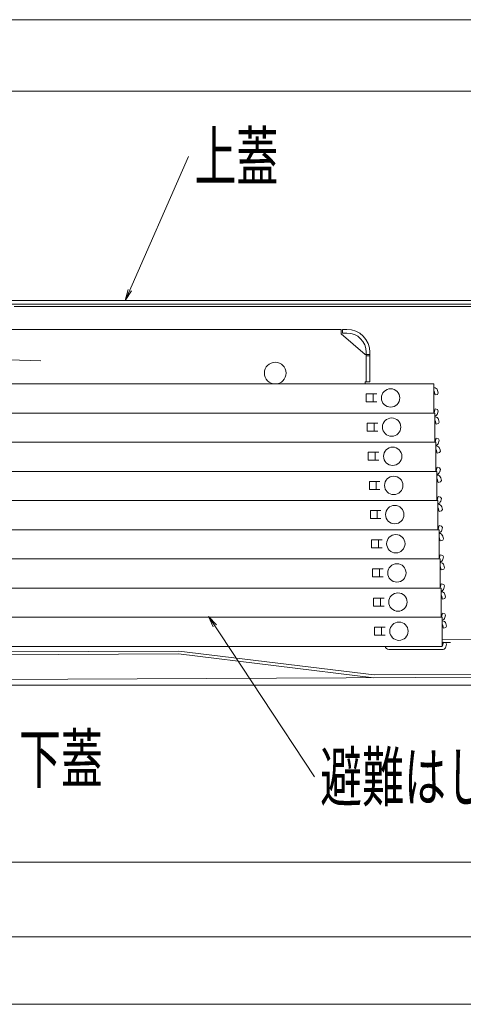
# Model space of a CAD drawing. Units: millimetres. Extents: x -2000 to 2000, y -1385 to 1385.
# Drawn here: x -1179 to -986, y -319 to 110 of the extents above; entities that cross this region are included whole.
import ezdxf

# ---------------------------------------------------------------- set-up
doc = ezdxf.new("R2010")
doc.units = ezdxf.units.MM
doc.header["$LTSCALE"] = 10
doc.linetypes.add('JWW_DASHED2', pattern=[3.386667, 1.693333, -1.693333])
for name, color, linetype in [('08文字', 7, 'Continuous'), ('center', 7, 'Continuous'), ('CYA_M', 7, 'Continuous'), ('CYA_SSD', 7, 'Continuous'), ('hashigo', 7, 'Continuous'), ('sunpou', 7, 'Continuous')]:
    doc.layers.add(name, color=color, linetype=linetype)
doc.styles.add('ＭＳ ゴシック', font='txt', dxfattribs={"height": 1})

# ---------------------------------------------------------------- blocks, each defined once
blk = doc.blocks.new('_OPEN_0-F_')
at = {"layer": '08文字', "color": 4, "linetype": 'Continuous', "lineweight": 5}
for p, q in [((-1, 0.167), (0, 0)), ((0, 0), (-1, -0.167)), ((0, 0), (-1, 0))]:
    blk.add_line(p, q, dxfattribs=at)

msp = doc.modelspace()

# ---------------------------------------------------------------- linework, layer by layer
at = {"color": 4, "linetype": 'Continuous', "lineweight": 5}
for p, q in [((-1527.82, -12.69), (-901.32, -12.69)), ((-1527.82, -14.19), (-901.32, -14.19)), ((-1181.32, -15.19), (-940.22, -15.19)), ((-1525.52, -180.19), (-917.66, -180.19))]:
    msp.add_line(p, q, dxfattribs=at)
at = {"layer": '08文字', "color": 1, "linetype": 'Continuous', "lineweight": 5}
for p, q in [((-1105.42, 50.16), (-1132.65, -11.78)), ((-1050.66, -220.2), (-1096.18, -151.06))]:
    msp.add_line(p, q, dxfattribs=at)
at = {"layer": 'center', "color": 5, "linetype": 'Continuous', "lineweight": 18}
msp.add_line((-1378.84, -32.36), (-1169.71, -38.84), dxfattribs=at)
at = {"layer": 'CYA_M', "color": 4, "linetype": 'Continuous', "lineweight": 5}
for p, q in [((-923.75, -160.09), (-995.08, -160.43)), ((-1109.73, -165.37), (-1299.73, -166.28)), ((-1109.8, -166.57), (-1299.68, -167.48)), ((-1024.83, -176.96), (-1109.8, -166.57)), ((-1024.68, -175.77), (-1109.73, -165.37)), ((-1024.68, -175.77), (-917.88, -175.26)), ((-917.88, -176.46), (-1498.47, -179.23))]:
    msp.add_line(p, q, dxfattribs=at)
at = {"layer": 'CYA_SSD', "color": 4, "linetype": 'JWW_DASHED2', "lineweight": 5}
msp.add_line((-923.75, -161.29), (-995.08, -161.63), dxfattribs=at)
at = {"layer": 'hashigo', "color": 1, "linetype": 'Continuous', "lineweight": 5}
for p, q in [((-1458.72, -25.19), (-1039.02, -25.19)), ((-1039.02, -27.19), (-1039.02, -25.19)), ((-1038.52, -25.19), (-1036.52, -25.19)), ((-1038.52, -26.79), (-1038.52, -25.19)), ((-1028.52, -36.19), (-1039.02, -27.19)), ((-1036.52, -26.79), (-1038.52, -26.79)), ((-1028.52, -36.19), (-1028.12, -36.19)), ((-1028.12, -35.19), (-1028.12, -47.99)), ((-1028.12, -36.19), (-1026.52, -36.19)), ((-1028.12, -36.34), (-1028.12, -47.99)), ((-1028.12, -36.69), (-1026.52, -36.69)), ((-1026.52, -35.19), (-1026.52, -47.99)), ((-1461.72, -48.99), (-998.72, -48.99)), ((-1028.52, -47.99), (-1026.52, -47.99)), ((-1028.52, -47.99), (-1028.52, -48.99)), ((-998.72, -48.99), (-998.72, -61.69)), ((-998.62, -50.59), (-998.72, -50.59)), ((-1028.12, -53.34), (-1023.52, -53.34)), ((-1028.12, -53.34), (-1028.12, -56.84)), ((-1025.12, -53.34), (-1025.12, -56.84)), ((-998.62, -52.19), (-998.72, -52.19)), ((-998.19, -53.79), (-998.62, -52.19)), ((-998.19, -53.79), (-997.13, -53.51)), ((-997.13, -53.51), (-996.77, -52.89)), ((-996.77, -52.89), (-997.07, -51.78)), ((-1028.12, -56.84), (-1023.52, -56.84)), ((-998.19, -59.89), (-998.62, -61.49)), ((-998.19, -59.89), (-997.13, -60.18)), ((-1458.72, -61.69), (-998.72, -61.69)), ((-1426.76, -61.69), (-998.26, -61.69)), ((-1026.06, -61.69), (-998.26, -61.69)), ((-998.62, -61.49), (-998.72, -61.49)), ((-998.26, -61.69), (-998.26, -74.39)), ((-998.16, -63.29), (-998.26, -63.29)), ((-996.77, -60.79), (-997.13, -60.18)), ((-996.77, -60.79), (-997.07, -61.9)), ((-1027.66, -66.04), (-1023.06, -66.04)), ((-1027.66, -66.04), (-1027.66, -69.54)), ((-1024.66, -66.04), (-1024.66, -69.54)), ((-998.16, -64.89), (-998.26, -64.89)), ((-997.73, -66.49), (-998.16, -64.89)), ((-997.73, -66.49), (-996.67, -66.21)), ((-996.67, -66.21), (-996.32, -65.59)), ((-996.32, -65.59), (-996.62, -64.48)), ((-1027.66, -69.54), (-1023.06, -69.54)), ((-997.73, -72.59), (-998.16, -74.19)), ((-997.73, -72.59), (-996.67, -72.88)), ((-996.32, -73.49), (-996.67, -72.88)), ((-1426.76, -74.39), (-998.26, -74.39)), ((-1426.31, -74.39), (-997.81, -74.39)), ((-1025.61, -74.39), (-997.81, -74.39)), ((-998.16, -74.19), (-998.26, -74.19)), ((-997.81, -74.39), (-997.81, -87.09)), ((-997.71, -75.99), (-997.81, -75.99)), ((-996.32, -73.49), (-996.62, -74.6)), ((-995.86, -78.29), (-996.16, -77.18)), ((-1027.21, -78.74), (-1022.61, -78.74)), ((-1027.21, -78.74), (-1027.21, -82.24)), ((-1024.21, -78.74), (-1024.21, -82.24)), ((-997.71, -77.59), (-997.81, -77.59)), ((-997.28, -79.19), (-997.71, -77.59)), ((-997.28, -79.19), (-996.22, -78.91)), ((-996.22, -78.91), (-995.86, -78.29)), ((-1027.21, -82.24), (-1022.61, -82.24)), ((-997.28, -85.29), (-997.71, -86.89)), ((-997.28, -85.29), (-996.22, -85.58)), ((-995.86, -86.19), (-996.22, -85.58)), ((-1426.31, -87.09), (-997.81, -87.09)), ((-1425.85, -87.09), (-997.35, -87.09)), ((-1025.15, -87.09), (-997.35, -87.09)), ((-997.71, -86.89), (-997.81, -86.89)), ((-997.35, -87.09), (-997.35, -99.79)), ((-997.25, -88.69), (-997.35, -88.69)), ((-995.86, -86.19), (-996.16, -87.3)), ((-995.41, -90.99), (-995.71, -89.88)), ((-1026.75, -91.44), (-1022.15, -91.44)), ((-1026.75, -91.44), (-1026.75, -94.94)), ((-1023.75, -91.44), (-1023.75, -94.94)), ((-997.25, -90.29), (-997.35, -90.29)), ((-996.82, -91.89), (-997.25, -90.29)), ((-996.82, -91.89), (-995.76, -91.61)), ((-995.76, -91.61), (-995.41, -90.99)), ((-1026.75, -94.94), (-1022.15, -94.94)), ((-996.82, -97.99), (-997.25, -99.59)), ((-996.82, -97.99), (-995.76, -98.28)), ((-995.41, -98.89), (-995.76, -98.28)), ((-1425.85, -99.79), (-997.35, -99.79)), ((-1425.4, -99.79), (-996.9, -99.79)), ((-1024.7, -99.79), (-996.9, -99.79)), ((-997.25, -99.59), (-997.35, -99.59)), ((-996.9, -99.79), (-996.9, -112.49)), ((-996.8, -101.39), (-996.9, -101.39)), ((-995.41, -98.89), (-995.71, -100)), ((-994.95, -103.69), (-995.25, -102.58)), ((-1026.3, -104.14), (-1021.7, -104.14)), ((-1026.3, -104.14), (-1026.3, -107.64)), ((-1023.3, -104.14), (-1023.3, -107.64)), ((-996.8, -102.99), (-996.9, -102.99)), ((-996.37, -104.59), (-996.8, -102.99)), ((-996.37, -104.59), (-995.31, -104.31)), ((-995.31, -104.31), (-994.95, -103.69)), ((-1026.3, -107.64), (-1021.7, -107.64)), ((-996.37, -110.69), (-996.8, -112.29)), ((-996.37, -110.69), (-995.31, -110.98)), ((-994.95, -111.59), (-995.31, -110.98)), ((-1425.4, -112.49), (-996.9, -112.49)), ((-1424.94, -112.49), (-996.44, -112.49)), ((-1024.24, -112.49), (-996.44, -112.49)), ((-996.8, -112.29), (-996.9, -112.29)), ((-996.44, -112.49), (-996.44, -125.19)), ((-996.34, -114.09), (-996.44, -114.09)), ((-996.34, -115.69), (-996.44, -115.69)), ((-995.91, -117.29), (-996.34, -115.69)), ((-994.95, -111.59), (-995.25, -112.7)), ((-994.5, -116.39), (-994.8, -115.28)), ((-1025.84, -116.84), (-1021.24, -116.84)), ((-1025.84, -116.84), (-1025.84, -120.34)), ((-1022.84, -116.84), (-1022.84, -120.34)), ((-995.91, -117.29), (-994.85, -117.01)), ((-994.85, -117.01), (-994.5, -116.39)), ((-1025.84, -120.34), (-1021.24, -120.34)), ((-995.91, -123.39), (-996.34, -124.99)), ((-995.91, -123.39), (-994.85, -123.68)), ((-994.5, -124.29), (-994.85, -123.68)), ((-994.5, -124.29), (-994.8, -125.4)), ((-1424.94, -125.19), (-996.44, -125.19)), ((-1424.49, -125.19), (-995.99, -125.19)), ((-1023.79, -125.19), (-995.99, -125.19)), ((-996.34, -124.99), (-996.44, -124.99)), ((-995.99, -125.19), (-995.99, -137.89)), ((-995.89, -126.79), (-995.99, -126.79)), ((-995.89, -128.39), (-995.99, -128.39)), ((-995.46, -129.99), (-995.89, -128.39)), ((-994.04, -129.09), (-994.34, -127.98)), ((-1025.39, -129.54), (-1020.79, -129.54)), ((-1025.39, -129.54), (-1025.39, -133.04)), ((-1022.39, -129.54), (-1022.39, -133.04)), ((-995.46, -129.99), (-994.4, -129.71)), ((-994.4, -129.71), (-994.04, -129.09)), ((-1025.39, -133.04), (-1020.79, -133.04)), ((-995.46, -136.09), (-995.89, -137.69)), ((-995.46, -136.09), (-994.4, -136.38)), ((-994.04, -136.99), (-994.4, -136.38)), ((-994.04, -136.99), (-994.34, -138.1)), ((-1424.49, -137.89), (-995.99, -137.89)), ((-1424.03, -137.89), (-995.53, -137.89)), ((-1023.33, -137.89), (-995.53, -137.89)), ((-995.89, -137.69), (-995.99, -137.69)), ((-995.53, -137.89), (-995.53, -150.59)), ((-995.43, -139.49), (-995.53, -139.49)), ((-995.43, -141.09), (-995.53, -141.09)), ((-995, -142.69), (-995.43, -141.09)), ((-993.59, -141.79), (-993.89, -140.68)), ((-1024.93, -142.24), (-1020.33, -142.24)), ((-1024.93, -142.24), (-1024.93, -145.74)), ((-1024.93, -145.74), (-1020.33, -145.74)), ((-1021.93, -142.24), (-1021.93, -145.74)), ((-995, -142.69), (-993.94, -142.41)), ((-993.94, -142.41), (-993.59, -141.79)), ((-995, -148.79), (-995.43, -150.39)), ((-995, -148.79), (-993.94, -149.08)), ((-993.59, -149.69), (-993.94, -149.08)), ((-993.59, -149.69), (-993.89, -150.8)), ((-1427.93, -150.59), (-995.08, -150.59)), ((-995.43, -150.39), (-995.53, -150.39)), ((-995.08, -150.59), (-995.08, -163.29)), ((-994.98, -152.19), (-995.08, -152.19)), ((-994.98, -153.79), (-995.08, -153.79)), ((-994.55, -155.39), (-994.98, -153.79)), ((-993.13, -154.49), (-993.43, -153.38)), ((-1024.48, -154.94), (-1024.48, -158.44)), ((-1024.48, -154.94), (-1019.88, -154.94)), ((-1024.48, -158.44), (-1019.88, -158.44)), ((-1021.48, -154.94), (-1021.48, -158.44)), ((-994.55, -155.39), (-993.49, -155.11)), ((-993.49, -155.11), (-993.13, -154.49)), ((-994.55, -161.49), (-994.98, -163.09)), ((-994.55, -161.49), (-993.49, -161.78)), ((-993.13, -162.39), (-993.49, -161.78)), ((-993.13, -162.39), (-993.43, -163.5)), ((-1423.58, -163.29), (-995.08, -163.29)), ((-995.38, -164.69), (-1018.28, -164.69)), ((-994.98, -164.69), (-995.38, -164.69)), ((-994.98, -163.09), (-995.08, -163.09))]:
    msp.add_line(p, q, dxfattribs=at)
for centre, radius in [((-1067.72, -44.24), 4.75), ((-1017.52, -55.09), 4), ((-1017.06, -67.79), 4), ((-1016.61, -80.49), 4), ((-1016.15, -93.19), 4), ((-1015.7, -105.89), 4), ((-1015.24, -118.59), 4), ((-1014.79, -131.29), 4), ((-1014.33, -143.99), 4), ((-1013.88, -156.69), 4)]:
    msp.add_circle(centre, radius, dxfattribs=at)
for centre, radius, start, end in [((-1036.52, -35.19), 10, 0, 90), ((-1036.52, -35.19), 8.4, 0, 90), ((-998.62, -52.19), 1.6, 15, 90), ((-998.62, -61.49), 1.6, 282.8163, 345), ((-998.16, -64.89), 1.6, 15, 90), ((-998.16, -74.19), 1.6, 282.8163, 345), ((-997.71, -77.59), 1.6, 15, 90), ((-997.71, -86.89), 1.6, 282.8163, 345), ((-997.25, -90.29), 1.6, 15, 90), ((-997.25, -99.59), 1.6, 282.8163, 345), ((-996.8, -102.99), 1.6, 15, 90), ((-996.8, -112.29), 1.6, 282.8163, 345), ((-996.34, -115.69), 1.6, 15, 90), ((-996.34, -124.99), 1.6, 282.8163, 345), ((-995.89, -128.39), 1.6, 15, 90), ((-995.89, -137.69), 1.6, 282.8163, 345), ((-995.43, -141.09), 1.6, 15, 90), ((-995.43, -150.39), 1.6, 282.8163, 345), ((-994.98, -153.79), 1.6, 15, 90), ((-1018.28, -163.09), 1.6, 187.1808, 270), ((-994.98, -163.09), 1.6, 270, 282.8163), ((-994.98, -163.09), 1.6, 282.8163, 345)]:
    msp.add_arc(centre, radius, start, end, dxfattribs=at)
at = {"layer": 'sunpou', "color": 1, "linetype": 'Continuous', "lineweight": 5}
for p, q in [((-1533.12, 109.72), (-890.32, 109.72)), ((-1526.32, 78.53), (-904.32, 78.53)), ((-1494.72, -257.37), (-928.72, -257.37)), ((-1506.72, -289.87), (-916.72, -289.87)), ((-1521.72, -319.25), (-901.72, -319.25))]:
    msp.add_line(p, q, dxfattribs=at)

# ---------------------------------------------------------------- block references
at = {"layer": '08文字', "color": 1, "linetype": 'Continuous', "lineweight": 5, "xscale": 5, "yscale": 5}
for p, rotation in [((-1133.05, -12.69), 246.26520536547), ((-1096.73, -150.22), 123.3569031657359)]:
    msp.add_blockref('_OPEN_0-F_', p, dxfattribs=dict(at, rotation=rotation))

# ---------------------------------------------------------------- texts
at = {"layer": '08文字', "color": 2, "linetype": 'Continuous', "lineweight": 5, "style": 'ＭＳ ゴシック', "width": 0.636055}
for s, p in [('上蓋', (-1102.92, 39.66)), ('下蓋', (-1179.25, -222.76)), ('避難はしご', (-1048.16, -230.69))]:
    msp.add_text(s, height=21.031, dxfattribs=at).set_placement(p)

doc.saveas('drawing.dxf')
